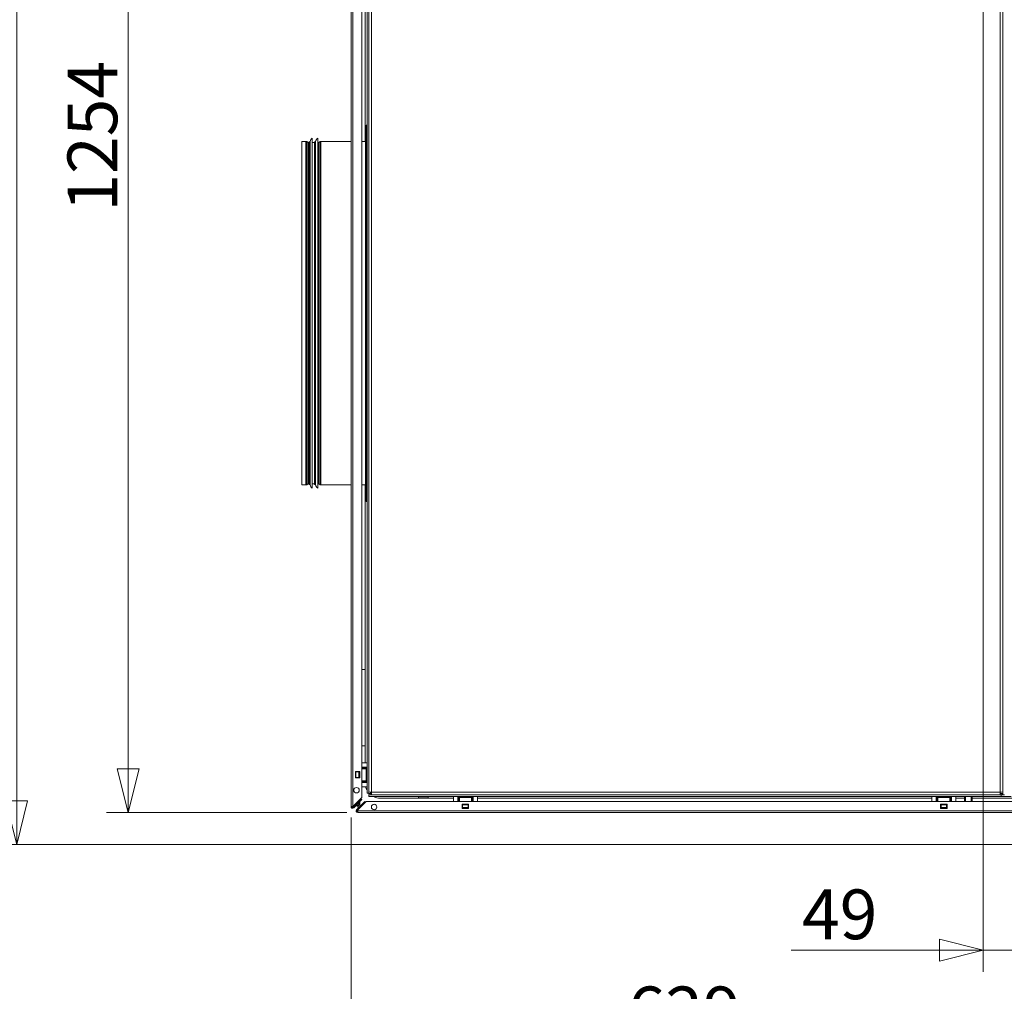
# Model space of a CAD drawing. Units: millimetres. Extents: x 223 to 8616, y 182 to 5513.
# Drawn here: x 2797 to 3699, y 1110 to 2001 of the extents above; entities that cross this region are included whole.
import ezdxf

# ---------------------------------------------------------------- set-up
doc = ezdxf.new("R2010")
doc.units = ezdxf.units.MM
doc.header["$LTSCALE"] = 20
doc.layers.add('AM - Dimension', color=9, linetype='Continuous', lineweight=5, true_color=0x808080)
doc.layers.add('AM - Drawing', color=7, linetype='Continuous', lineweight=5)
doc.styles.add('Libre Frankling 9pkt Light', font='txt.shx')
doc.dimstyles.new('AM salgstegninger', dxfattribs={"dimscale": 20, "dimtxt": 2.28, "dimasz": 2, "dimexe": 1, "dimexo": 0.5, "dimgap": 0.5, "dimtad": 1, "dimdec": 0, "dimrnd": 1e-08, "dimtxsty": 'Libre Frankling 9pkt Light', "dimblk": 'Filled-2', "dimcen": 0.09, "dimdle": 6, "dimclrd": 8, "dimclre": 8, "dimclrt": 7, "dimadec": 0, "dimazin": 2, "dimtfac": 1, "dimtdec": 0, "dimtmove": 0, "dimatfit": 3, "dimldrblk": 'Filled-2', "dimfxl": 1, "dimtolj": 1, "dimlwd": 0, "dimlwe": 0, "dimarcsym": 0})

# ---------------------------------------------------------------- blocks, each defined once
blk = doc.blocks.new('Filled-2')
at = {"color": 0}
for p, q in [((0, 0), (-1, 0.25)), ((-1, 0.25), (-1, -0.25)), ((-1, 0), (0, 0)), ((-1, -0.25), (0, 0))]:
    blk.add_line(p, q, dxfattribs=at)
at = {"color": 0, "flags": 128}
blk.add_lwpolyline([(-1, -0.25), (0, 0), (-1, 0.25), (-1, -0.25)], dxfattribs=at)
at = {"color": 0}
blk.add_solid([(-1, -0.25), (0, 0), (-1, 0.25), (-1, -0.25)], dxfattribs=at)
blk = doc.blocks.new('*D56')
at = {"layer": 'AM - Dimension', "color": 8, "lineweight": 0, "transparency": 16777216}
for p, q in [((3670.07, 2527.58), (2876.59, 2527.58)), ((2896.59, 2487.58), (2896.59, 1313.83)), ((3096.94, 1273.83), (2876.59, 1273.83))]:
    blk.add_line(p, q, dxfattribs=at)
at = {"layer": 'Defpoints', "color": 0, "transparency": 16777216}
for p in [(3680.07, 2527.58), (2896.59, 1273.83), (3106.94, 1273.83)]:
    blk.add_point(p, dxfattribs=at)
at = {"layer": 'AM - Dimension', "color": 8, "lineweight": 0, "transparency": 16777216, "xscale": 40, "yscale": 40, "zscale": 40}
for p, rotation in [((2896.59, 2527.58), 90), ((2896.59, 1273.83), 270)]:
    blk.add_blockref('Filled-2', p, dxfattribs=dict(at, rotation=rotation))
at = {"layer": 'AM - Dimension', "color": 7, "lineweight": 5, "transparency": 16777216, "insert": (2863.79, 1824.7), "char_height": 45.6, "attachment_point": 4, "rotation": 90, "style": 'Libre Frankling 9pkt Light'}
blk.add_mtext('\\A1;1254', dxfattribs=at)
blk = doc.blocks.new('*D57')
at = {"layer": 'AM - Dimension', "color": 8, "lineweight": 0, "transparency": 16777216}
for p, q in [((3670.07, 2527.58), (2774.47, 2527.58)), ((2794.47, 2487.58), (2794.47, 1284.53)), ((3919.79, 1244.53), (2774.47, 1244.53))]:
    blk.add_line(p, q, dxfattribs=at)
at = {"layer": 'Defpoints', "color": 0, "transparency": 16777216}
for p in [(3680.07, 2527.58), (2794.47, 1244.53), (3929.79, 1244.53)]:
    blk.add_point(p, dxfattribs=at)
at = {"layer": 'AM - Dimension', "color": 8, "lineweight": 0, "transparency": 16777216, "xscale": 40, "yscale": 40, "zscale": 40}
for p, rotation in [((2794.47, 2527.58), 90), ((2794.47, 1244.53), 270)]:
    blk.add_blockref('Filled-2', p, dxfattribs=dict(at, rotation=rotation))
at = {"layer": 'AM - Dimension', "color": 7, "lineweight": 5, "transparency": 16777216, "insert": (2761.67, 1810.05), "char_height": 45.6, "attachment_point": 4, "rotation": 90, "style": 'Libre Frankling 9pkt Light'}
blk.add_mtext('\\A1;1283', dxfattribs=at)
blk = doc.blocks.new('*D58')
at = {"layer": 'AM - Dimension', "color": 8, "lineweight": 0, "transparency": 16777216}
for p, q in [((3680.07, 2477.58), (3680.07, 1127.63)), ((3729.32, 1473.08), (3729.32, 1127.63)), ((3640.07, 1147.63), (3504.07, 1147.63)), ((3729.32, 1147.63), (3680.07, 1147.63)), ((3769.32, 1147.63), (3809.32, 1147.63))]:
    blk.add_line(p, q, dxfattribs=at)
at = {"layer": 'Defpoints', "color": 0, "transparency": 16777216}
for p in [(3680.07, 2487.58), (3729.32, 1483.08), (3680.07, 1147.63)]:
    blk.add_point(p, dxfattribs=at)
at = {"layer": 'AM - Dimension', "color": 8, "lineweight": 0, "transparency": 16777216, "xscale": 40, "yscale": 40, "zscale": 40}
blk.add_blockref('Filled-2', (3680.07, 1147.63), dxfattribs=at)
at = {"layer": 'AM - Dimension', "color": 8, "lineweight": 0, "transparency": 16777216, "xscale": 40, "yscale": 40, "zscale": 40, "rotation": 180}
blk.add_blockref('Filled-2', (3729.32, 1147.63), dxfattribs=at)
at = {"layer": 'AM - Dimension', "color": 7, "lineweight": 5, "transparency": 16777216, "insert": (3514.07, 1180.43), "char_height": 45.6, "attachment_point": 4, "style": 'Libre Frankling 9pkt Light'}
blk.add_mtext('\\A1;49', dxfattribs=at)
blk = doc.blocks.new('*D59')
at = {"layer": 'AM - Dimension', "color": 8, "lineweight": 0, "transparency": 16777216}
for p, q in [((3729.32, 1473.08), (3729.32, 1038.62)), ((3100.82, 1269.2), (3100.82, 1038.62)), ((3140.82, 1058.62), (3689.32, 1058.62))]:
    blk.add_line(p, q, dxfattribs=at)
at = {"layer": 'Defpoints', "color": 0, "transparency": 16777216}
for p in [(3729.32, 1483.08), (3100.82, 1279.2), (3729.32, 1058.62)]:
    blk.add_point(p, dxfattribs=at)
at = {"layer": 'AM - Dimension', "color": 8, "lineweight": 0, "transparency": 16777216, "xscale": 40, "yscale": 40, "zscale": 40, "rotation": 180}
blk.add_blockref('Filled-2', (3100.82, 1058.62), dxfattribs=at)
at = {"layer": 'AM - Dimension', "color": 8, "lineweight": 0, "transparency": 16777216, "xscale": 40, "yscale": 40, "zscale": 40}
blk.add_blockref('Filled-2', (3729.32, 1058.62), dxfattribs=at)
at = {"layer": 'AM - Dimension', "color": 7, "lineweight": 5, "transparency": 16777216, "insert": (3354.27, 1091.42), "char_height": 45.6, "attachment_point": 4, "style": 'Libre Frankling 9pkt Light'}
blk.add_mtext('\\A1;629', dxfattribs=at)
blk = doc.blocks.new('*D60')
at = {"layer": 'AM - Dimension', "color": 8, "lineweight": 0, "transparency": 16777216}
for p, q in [((3729.32, 1473.08), (3729.32, 954.47)), ((3764.32, 1473.08), (3764.32, 954.47)), ((3689.32, 974.47), (3649.32, 974.47)), ((3729.32, 974.47), (3764.32, 974.47)), ((3804.32, 974.47), (3940.32, 974.47))]:
    blk.add_line(p, q, dxfattribs=at)
at = {"layer": 'Defpoints', "color": 0, "transparency": 16777216}
for p in [(3729.32, 1483.08), (3764.32, 1483.08), (3764.32, 974.47)]:
    blk.add_point(p, dxfattribs=at)
at = {"layer": 'AM - Dimension', "color": 8, "lineweight": 0, "transparency": 16777216, "xscale": 40, "yscale": 40, "zscale": 40}
blk.add_blockref('Filled-2', (3729.32, 974.47), dxfattribs=at)
at = {"layer": 'AM - Dimension', "color": 8, "lineweight": 0, "transparency": 16777216, "xscale": 40, "yscale": 40, "zscale": 40, "rotation": 180}
blk.add_blockref('Filled-2', (3764.32, 974.47), dxfattribs=at)
at = {"layer": 'AM - Dimension', "color": 7, "lineweight": 5, "transparency": 16777216, "insert": (3854.32, 1007.27), "char_height": 45.6, "attachment_point": 4, "style": 'Libre Frankling 9pkt Light'}
blk.add_mtext('\\A1;35', dxfattribs=at)

msp = doc.modelspace()

# ---------------------------------------------------------------- linework, layer by layer
at = {"layer": 'AM - Drawing'}
for p, q in [((3100.82, 1279.2), (3100.82, 2519.96)), ((3102.32, 2519.96), (3102.32, 1279.2)), ((3110.82, 2511.46), (3110.82, 1287.7)), ((3698.07, 1290.08), (3698.07, 2474.58)), ((3695.57, 1292.58), (3695.57, 2456.58)), ((3115.57, 2150.54), (3115.57, 1291.58)), ((3117.07, 2150.54), (3117.07, 1291.58)), ((3113.82, 1889.08), (3113.82, 2125.46)), ((3119.57, 2108.08), (3119.57, 1292.58)), ((3114.57, 1559.08), (3114.57, 1904.08)), ((3114.57, 1904.08), (3115.57, 1904.08)), ((3055.57, 1574.08), (3055.57, 1889.08)), ((3055.57, 1889.08), (3059.44, 1889.08)), ((3059.44, 1574.08), (3059.44, 1889.08)), ((3060.19, 1888.88), (3060.19, 1574.28)), ((3061.46, 1888.14), (3060.19, 1888.88)), ((3061.46, 1575.01), (3061.46, 1888.14)), ((3061.71, 1888.08), (3061.71, 1575.08)), ((3061.71, 1888.08), (3062.3, 1888.08)), ((3062.3, 1574.58), (3062.3, 1888.58)), ((3062.3, 1888.58), (3062.87, 1888.58)), ((3062.87, 1574.58), (3062.87, 1888.58)), ((3063.36, 1574.17), (3063.36, 1888.98)), ((3065.3, 1571.08), (3065.3, 1892.08)), ((3065.3, 1888.08), (3067.3, 1888.08)), ((3067.3, 1574.58), (3067.3, 1888.58)), ((3067.3, 1888.58), (3067.87, 1888.58)), ((3067.87, 1574.58), (3067.87, 1888.58)), ((3068.36, 1574.17), (3068.36, 1888.98)), ((3070.3, 1571.08), (3070.3, 1892.08)), ((3070.3, 1888.08), (3070.9, 1888.08)), ((3070.9, 1575.08), (3070.9, 1888.08)), ((3071.15, 1888.14), (3072.42, 1888.88)), ((3071.15, 1888.14), (3071.15, 1575.01)), ((3072.42, 1574.28), (3072.42, 1888.88)), ((3073.17, 1889.08), (3073.17, 1574.08)), ((3073.17, 1889.08), (3100.82, 1889.08)), ((3110.82, 1889.08), (3114.07, 1889.08)), ((3114.07, 1574.08), (3114.07, 1889.08)), ((3055.57, 1574.08), (3059.44, 1574.08)), ((3061.46, 1575.01), (3060.19, 1574.28)), ((3061.71, 1575.08), (3062.3, 1575.08)), ((3062.3, 1574.58), (3062.87, 1574.58)), ((3065.3, 1575.08), (3067.3, 1575.08)), ((3067.3, 1574.58), (3067.87, 1574.58)), ((3070.3, 1575.08), (3070.9, 1575.08)), ((3071.15, 1575.01), (3072.42, 1574.28)), ((3073.17, 1574.08), (3100.82, 1574.08)), ((3110.82, 1574.08), (3114.07, 1574.08)), ((3113.82, 1319.46), (3113.82, 1574.08)), ((3114.57, 1559.08), (3115.57, 1559.08)), ((3698.07, 1459.08), (3698.07, 1459.08)), ((3110.82, 1404.83), (3113.82, 1404.83)), ((3113.82, 1334.83), (3110.82, 1334.83)), ((3110.82, 1319.46), (3115.57, 1319.46)), ((3104.82, 1305.46), (3104.82, 1311.46)), ((3104.82, 1311.46), (3108.82, 1311.46)), ((3104.89, 1310.96), (3104.82, 1310.96)), ((3104.89, 1310.96), (3104.89, 1305.96)), ((3104.89, 1310.96), (3105.32, 1310.96)), ((3105.32, 1310.96), (3105.32, 1305.96)), ((3107.82, 1310.96), (3105.32, 1310.96)), ((3107.82, 1310.96), (3107.82, 1305.96)), ((3107.82, 1310.96), (3108.25, 1310.96)), ((3108.25, 1310.96), (3108.25, 1305.96)), ((3108.82, 1310.96), (3108.25, 1310.96)), ((3108.82, 1311.46), (3108.82, 1305.46)), ((3115.57, 1315.46), (3110.82, 1315.46)), ((3114.58, 1313.96), (3110.82, 1313.96)), ((3111.57, 1315.46), (3111.57, 1314.96)), ((3111.57, 1314.96), (3115.57, 1314.96)), ((3111.57, 1314.96), (3111.57, 1314.46)), ((3111.57, 1314.46), (3111.57, 1313.96)), ((3115.57, 1314.46), (3111.57, 1314.46)), ((3114.58, 1313.96), (3115.57, 1313.96)), ((3114.58, 1313.96), (3114.58, 1302.96)), ((3104.82, 1305.96), (3104.89, 1305.96)), ((3108.82, 1305.46), (3104.82, 1305.46)), ((3105.32, 1305.96), (3104.89, 1305.96)), ((3105.32, 1305.96), (3107.82, 1305.96)), ((3108.25, 1305.96), (3107.82, 1305.96)), ((3108.25, 1305.96), (3108.82, 1305.96)), ((3110.82, 1302.96), (3114.58, 1302.96)), ((3115.57, 1301.46), (3110.82, 1301.46)), ((3111.57, 1302.96), (3111.57, 1302.46)), ((3111.57, 1302.46), (3115.57, 1302.46)), ((3111.57, 1302.46), (3111.57, 1301.96)), ((3111.57, 1301.96), (3111.57, 1301.46)), ((3115.57, 1301.96), (3111.57, 1301.96)), ((3115.57, 1302.96), (3114.58, 1302.96)), ((3110.82, 1297.46), (3115.57, 1297.46)), ((3117.07, 1291.58), (3115.57, 1291.58)), ((3117.07, 1291.58), (3117.07, 1291.08)), ((3117.07, 1291.08), (3118.57, 1291.08)), ((3118.57, 1292.59), (3118.57, 1291.08)), ((3119.57, 1292.58), (3695.57, 1292.58)), ((3698.07, 1291.08), (3695.55, 1291.08)), ((3697.07, 1290.08), (3697.07, 1291.08)), ((3110.82, 1287.7), (3102.32, 1279.2)), ((3110.29, 1286.11), (3102.85, 1278.67)), ((3103.38, 1278.14), (3110.82, 1285.58)), ((3105.82, 1282.7), (3105.82, 1281.64)), ((3106.09, 1276.6), (3113.1, 1283.61)), ((3106.59, 1275.84), (3114.49, 1283.74)), ((3113.63, 1283.08), (3106.62, 1276.07)), ((3107.82, 1284.7), (3107.82, 1283.64)), ((3107.82, 1282.58), (3107.82, 1280.97)), ((3107.82, 1280.97), (3108.82, 1281.97)), ((3107.96, 1280.83), (3108.82, 1281.69)), ((3108.82, 1284.64), (3108.82, 1285.7)), ((3108.82, 1279.83), (3108.82, 1283.58)), ((3110.29, 1286.11), (3110.82, 1285.58)), ((3113.1, 1283.61), (3113.31, 1283.83)), ((3113.1, 1283.61), (3113.63, 1283.08)), ((3113.84, 1283.3), (3113.31, 1283.83)), ((3113.84, 1283.3), (3113.63, 1283.08)), ((3114.7, 1283.83), (5411.44, 1283.83)), ((3117.07, 1290.08), (3696.57, 1290.08)), ((3117.07, 1290.08), (3117.07, 1288.58)), ((3117.07, 1288.58), (3696.57, 1288.58)), ((3119.58, 1290.08), (3119.58, 1290.08)), ((3194.57, 1286.83), (3127.82, 1286.83)), ((3170.47, 1287.18), (3163.67, 1287.18)), ((3194.57, 1283.83), (3194.57, 1288.58)), ((3198.57, 1288.58), (3198.57, 1283.83)), ((3198.57, 1284.58), (3199.07, 1284.58)), ((3199.07, 1284.58), (3199.07, 1288.58)), ((3199.07, 1284.58), (3199.57, 1284.58)), ((3199.57, 1288.58), (3199.57, 1284.58)), ((3199.57, 1284.58), (3200.07, 1284.58)), ((3200.07, 1287.59), (3200.07, 1288.58)), ((3200.07, 1287.59), (3211.07, 1287.59)), ((3200.07, 1287.59), (3200.07, 1283.83)), ((3202.57, 1277.33), (3202.57, 1281.33)), ((3202.57, 1281.33), (3208.57, 1281.33)), ((3203.07, 1281.33), (3203.07, 1281.26)), ((3203.07, 1281.26), (3208.07, 1281.26)), ((3203.07, 1280.83), (3203.07, 1281.26)), ((3208.07, 1281.26), (3208.07, 1281.33)), ((3208.07, 1281.26), (3208.07, 1280.83)), ((3208.57, 1281.33), (3208.57, 1277.33)), ((3211.07, 1288.58), (3211.07, 1287.59)), ((3211.07, 1283.83), (3211.07, 1287.59)), ((3211.07, 1284.58), (3211.57, 1284.58)), ((3211.57, 1284.58), (3211.57, 1288.58)), ((3211.57, 1284.58), (3212.07, 1284.58)), ((3212.07, 1288.58), (3212.07, 1284.58)), ((3212.07, 1284.58), (3212.57, 1284.58)), ((3212.57, 1288.58), (3212.57, 1283.83)), ((3216.57, 1283.83), (3216.57, 1288.58)), ((3633.07, 1286.83), (3216.57, 1286.83)), ((3633.07, 1283.83), (3633.07, 1288.58)), ((3637.07, 1288.58), (3637.07, 1283.83)), ((3637.07, 1284.58), (3637.57, 1284.58)), ((3637.57, 1284.58), (3637.57, 1288.58)), ((3637.57, 1284.58), (3638.07, 1284.58)), ((3638.07, 1288.58), (3638.07, 1284.58)), ((3638.07, 1284.58), (3638.57, 1284.58)), ((3638.57, 1287.59), (3638.57, 1288.58)), ((3638.57, 1287.59), (3649.57, 1287.59)), ((3638.57, 1287.59), (3638.57, 1283.83)), ((3641.07, 1277.33), (3641.07, 1281.33)), ((3641.07, 1281.33), (3647.07, 1281.33)), ((3641.57, 1281.33), (3641.57, 1281.26)), ((3641.57, 1281.26), (3646.57, 1281.26)), ((3641.57, 1280.83), (3641.57, 1281.26)), ((3646.57, 1281.26), (3646.57, 1281.33)), ((3646.57, 1281.26), (3646.57, 1280.83)), ((3647.07, 1281.33), (3647.07, 1277.33)), ((3649.57, 1288.58), (3649.57, 1287.59)), ((3649.57, 1283.83), (3649.57, 1287.59)), ((3649.57, 1284.58), (3650.07, 1284.58)), ((3650.07, 1284.58), (3650.07, 1288.58)), ((3650.07, 1284.58), (3650.57, 1284.58)), ((3650.57, 1288.58), (3650.57, 1284.58)), ((3650.57, 1284.58), (3651.07, 1284.58)), ((3651.07, 1288.58), (3651.07, 1283.83)), ((3655.07, 1283.83), (3655.07, 1288.58)), ((3662.82, 1286.83), (3655.07, 1286.83)), ((3662.82, 1288.58), (3662.82, 1286.83)), ((3662.82, 1286.83), (3662.82, 1283.83)), ((3663.82, 1288.58), (3663.82, 1283.83)), ((3669.02, 1283.83), (3669.02, 1288.58)), ((3670.02, 1286.83), (3670.02, 1288.58)), ((3670.02, 1283.83), (3670.02, 1286.83)), ((3670.02, 1286.83), (3731.98, 1286.83)), ((3696.57, 1290.08), (3697.07, 1290.08)), ((3696.57, 1290.08), (3696.57, 1288.58)), ((3705.82, 1288.58), (3696.57, 1288.58)), ((3698.07, 1290.08), (3697.07, 1290.08)), ((3698.07, 1290.08), (3699.57, 1290.08)), ((3102.32, 1279.2), (3100.82, 1279.2)), ((3101.57, 1279.2), (3101.57, 1277.9)), ((3102.85, 1278.67), (3103.38, 1278.14)), ((3105.49, 1274.94), (3106.41, 1275.86)), ((3106.94, 1274.58), (3105.64, 1274.58)), ((3105.82, 1279.97), (3107.82, 1280.97)), ((3105.82, 1280.58), (3105.82, 1279.97)), ((3105.82, 1279.97), (3106.82, 1279.97)), ((3105.87, 1276.39), (3106.09, 1276.6)), ((3105.87, 1276.39), (3106.41, 1275.86)), ((3106.62, 1276.07), (3106.09, 1276.6)), ((3106.62, 1276.07), (3106.41, 1275.86)), ((3106.8, 1275.33), (3106.94, 1275.33)), ((3107.82, 1280.97), (3106.82, 1279.97)), ((3106.94, 1273.83), (3106.94, 1275.33)), ((3106.94, 1275.33), (5419.21, 1275.33)), ((5419.21, 1273.83), (3106.94, 1273.83)), ((3106.96, 1278.83), (3107.96, 1280.83)), ((3106.96, 1279.83), (3107.96, 1280.83)), ((3106.96, 1278.83), (3106.96, 1279.83)), ((3106.96, 1278.83), (3108.31, 1278.83)), ((3107.96, 1280.83), (3108.82, 1280.83)), ((3109.31, 1279.83), (3108.82, 1279.83)), ((3109.37, 1278.83), (3109.57, 1278.83)), ((3110.57, 1279.83), (3110.37, 1279.83)), ((3208.57, 1277.33), (3202.57, 1277.33)), ((3203.07, 1280.83), (3208.07, 1280.83)), ((3203.07, 1280.83), (3203.07, 1278.33)), ((3203.07, 1278.33), (3208.07, 1278.33)), ((3203.07, 1277.89), (3203.07, 1278.33)), ((3203.07, 1277.89), (3208.07, 1277.89)), ((3203.07, 1277.89), (3203.07, 1277.33)), ((3208.07, 1278.33), (3208.07, 1280.83)), ((3208.07, 1278.33), (3208.07, 1277.89)), ((3208.07, 1277.33), (3208.07, 1277.89)), ((3647.07, 1277.33), (3641.07, 1277.33)), ((3641.57, 1280.83), (3646.57, 1280.83)), ((3641.57, 1280.83), (3641.57, 1278.33)), ((3641.57, 1278.33), (3646.57, 1278.33)), ((3641.57, 1277.89), (3641.57, 1278.33)), ((3641.57, 1277.89), (3646.57, 1277.89)), ((3641.57, 1277.89), (3641.57, 1277.33)), ((3646.57, 1278.33), (3646.57, 1280.83)), ((3646.57, 1278.33), (3646.57, 1277.89)), ((3646.57, 1277.33), (3646.57, 1277.89))]:
    msp.add_line(p, q, dxfattribs=at)
for centre in [(3105.82, 1294.2), (3121.94, 1278.83)]:
    msp.add_circle(centre, 2.5, dxfattribs=at)
for centre, radius, start, end in [((3059.44, 1887.58), 1.5, 60, 90), ((3061.71, 1888.58), 0.5, 240, 270), ((3062.87, 1889.08), 0.5, 270, 349.31016), ((3068.28, 1888.06), 5, 126.48219, 169.31016), ((3067.87, 1889.08), 0.5, 270, 349.31016), ((3073.28, 1888.06), 5, 126.48219, 169.31016), ((3070.9, 1888.58), 0.5, 270, 300), ((3073.17, 1887.58), 1.5, 90, 120), ((3114.07, 1889.58), 0.5, 270, 0), ((3059.44, 1575.58), 1.5, 270, 300), ((3061.71, 1574.58), 0.5, 90, 120), ((3062.87, 1574.08), 0.5, 10.68984, 90), ((3068.28, 1575.1), 5, 190.68984, 233.51781), ((3067.87, 1574.08), 0.5, 10.68984, 90), ((3073.28, 1575.1), 5, 190.68984, 233.51781), ((3070.9, 1574.58), 0.5, 60, 90), ((3073.17, 1575.58), 1.5, 240, 270), ((3114.07, 1573.58), 0.5, 0, 90), ((3127.82, 1300.83), 14, 193.93368, 208.95502), ((3119.57, 1291.08), 2.5, 180, 203.57818), ((3119.57, 1291.08), 1, 180, 270), ((3697.07, 1292.58), 2.5, 270, 293.57818), ((3114.7, 1283.53), 0.3, 90, 135), ((3127.82, 1300.83), 14, 241.04498, 270), ((3163.67, 1288.58), 1.4, 180, 270), ((3170.47, 1288.58), 1.4, 270, 0), ((3102.32, 1279.2), 1.5, 180, 240), ((3102.32, 1279.2), 0.75, 180, 315), ((3102.32, 1279.2), 1.5, 240, 315), ((3106.94, 1275.33), 1.5, 135, 195), ((3106.94, 1275.33), 1.5, 195, 210), ((3106.94, 1275.33), 1.5, 210, 270), ((3106.94, 1275.33), 0.75, 135, 270), ((3106.8, 1275.63), 0.3, 135, 270)]:
    msp.add_arc(centre, radius, start, end, dxfattribs=at)
for points, knots in [([(3119.57, 1292.58), (3118.68, 1292.59), (3117.8, 1292.6), (3117.37, 1292.62), (3117.18, 1292.62), (3117.07, 1292.63), (3117.07, 1292.64)], [0, 0, 0, 0, 1.074185, 1.074185, 1.074185, 1.570796, 1.570796, 1.570796, 1.570796]), ([(3119.57, 1292.58), (3119.59, 1291.68), (3119.6, 1290.8), (3119.61, 1290.38), (3119.62, 1290.18), (3119.63, 1290.08), (3119.63, 1290.08)], [0, 0, 0, 0, 1.074185, 1.074185, 1.074185, 1.570796, 1.570796, 1.570796, 1.570796]), ([(3695.57, 1292.58), (3695.56, 1291.68), (3695.54, 1290.8), (3695.53, 1290.38), (3695.52, 1290.18), (3695.52, 1290.08), (3695.51, 1290.08)], [0, 0, 0, 0, 1.074185, 1.074185, 1.074185, 1.570796, 1.570796, 1.570796, 1.570796]), ([(3695.57, 1292.58), (3696.47, 1292.59), (3697.34, 1292.6), (3697.77, 1292.62), (3697.95, 1292.62), (3698.05, 1292.63), (3698.07, 1292.64)], [0, 0, 0, 0, 1.074185, 1.074185, 1.074185, 1.530786, 1.530786, 1.530786, 1.530786])]:
    msp.add_open_spline(points, degree=3, knots=knots, dxfattribs=at)

# ---------------------------------------------------------------- dimensions: what is measured, and where the dimension line sits
at = {"layer": 'AM - Dimension', "color": 8, "lineweight": 5, "true_color": 0x808080}
for base, p1, p2, angle, override, picture, middle in [((2794.47, 1244.53), (3680.07, 2527.58), (3929.79, 1244.53), 270, {"dimgap": 0.5, "dimdec": 0, "dimtol": 0, "dimlim": 0, "dimtp": 0, "dimtm": 0, "dimtdec": 0, "dimtofl": 0, "dimatfit": 1}, '*D57', (2794.47, 1886.05)), ((2896.59, 1273.83), (3680.07, 2527.58), (3106.94, 1273.83), 270, {"dimgap": 0.5, "dimdec": 0, "dimtol": 0, "dimlim": 0, "dimtp": 0, "dimtm": 0, "dimtdec": 0, "dimtofl": 0, "dimatfit": 1}, '*D56', (2896.59, 1900.7)), ((3729.32166826, 1058.62306444), (3100.82166821, 1279.19791021), (3729.32166826, 1483.07644908), 180, {"dimgap": 0.5, "dimdec": 0, "dimtol": 0, "dimlim": 0, "dimtp": 0, "dimtm": 0, "dimtdec": 0, "dimtofl": 0, "dimatfit": 1}, '*D59', (3415.07166821, 1058.62306444)), ((3764.32, 974.47), (3729.32, 1483.08), (3764.32, 1483.08), 180, {"dimgap": 0.5, "dimdec": 0, "dimtol": 0, "dimlim": 0, "dimtp": 0, "dimtm": 0, "dimtdec": 0, "dimtofl": 1, "dimatfit": 1}, '*D60', (3892.32, 974.47))]:
    dim = msp.add_linear_dim(base=base, p1=p1, p2=p2, angle=angle, dimstyle='AM salgstegninger', override=override, dxfattribs=at)
    dim.commit()
    dim.dimension.update_dxf_attribs({"geometry": picture, "text_midpoint": middle, "dimtype": 160})
dim = msp.add_linear_dim(base=(3680.07, 1147.63), p1=(3729.32, 1483.08), p2=(3680.07, 2487.58), dimstyle='AM salgstegninger', override={"dimgap": 0.5, "dimdec": 0, "dimtol": 0, "dimlim": 0, "dimtp": 0, "dimtm": 0, "dimtdec": 0, "dimtofl": 1, "dimatfit": 1}, dxfattribs=at)
dim.commit()
dim.dimension.update_dxf_attribs({"geometry": '*D58', "text_midpoint": (3552.07, 1147.63), "dimtype": 160})

doc.saveas('drawing.dxf')
